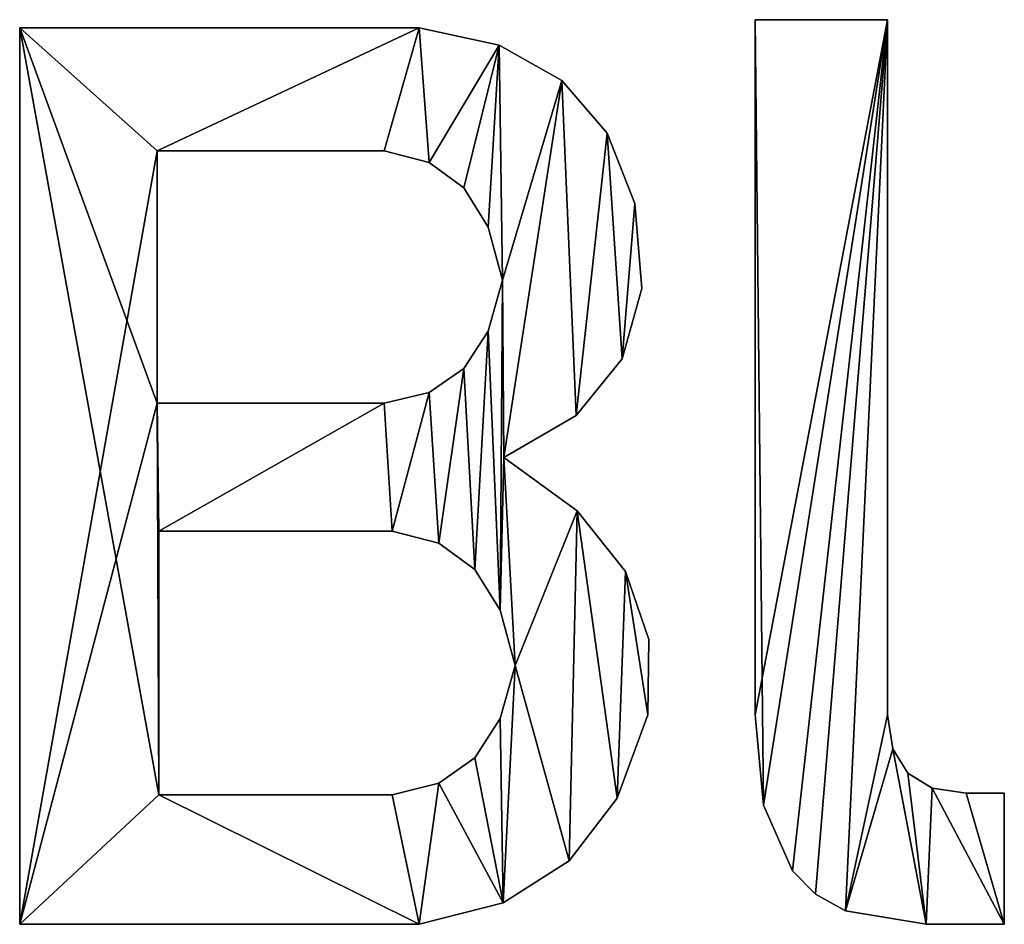
# Model space of a CAD drawing. Extents: x 662 to 5805, y 557 to 4653.
# Drawn here: x 662 to 774, y 587 to 690 of the extents above; entities that cross this region are included whole.
import ezdxf

# ---------------------------------------------------------------- set-up
doc = ezdxf.new("R2010")
doc.units = 0
doc.header["$LTSCALE"] = 25.4
doc.layers.get('0').update_dxf_attribs({"color": 13, "linetype": 'CONTINUOUS'})

# ---------------------------------------------------------------- blocks, each defined once
blk = doc.blocks.new('BLOCK_ISLAND_OP')
at = {"color": 0}
for p, q in [((101.61, 132.01), (86.58, 132.01)), ((101.61, 132.01, 15), (86.58, 132.01, 15)), ((101.61, 132.01), (86.58, 132.01)), ((86.58, 132.01), (86.58, 132.01, 15)), ((101.61, 132.01, 15), (86.58, 132.01, 15)), ((86.58, 132.01), (86.58, 132.01, 15)), ((101.61, 132.01), (101.61, 132.01, 15)), ((101.61, 132.01), (101.61, 132.01, 15)), ((3.26, 29.52), (3.26, 131.1)), ((3.26, 29.52, 15), (3.26, 131.1, 15)), ((3.26, 131.1), (3.26, 131.1, 15)), ((3.26, 29.52), (3.26, 131.1)), ((3.26, 29.52, 15), (3.26, 131.1, 15)), ((3.26, 131.1), (3.26, 131.1, 15)), ((48.53, 131.1), (48.53, 131.1, 15)), ((48.53, 131.1), (48.53, 131.1, 15)), ((57.59, 129.11), (57.59, 129.11, 15)), ((57.59, 129.11), (57.59, 129.11, 15)), ((64.69, 125.13), (64.69, 125.13, 15)), ((64.69, 125.13), (64.69, 125.13, 15)), ((69.82, 119.15), (69.82, 119.15, 15)), ((69.82, 119.15), (69.82, 119.15, 15)), ((18.83, 117.16), (18.83, 88.55)), ((18.83, 117.16, 15), (18.83, 88.55, 15)), ((18.83, 117.16), (18.83, 117.16, 15)), ((18.83, 117.16), (18.83, 88.55)), ((18.83, 117.16), (18.83, 117.16, 15)), ((18.83, 117.16, 15), (18.83, 88.55, 15)), ((44.55, 117.16), (44.55, 117.16, 15)), ((44.55, 117.16), (44.55, 117.16, 15)), ((49.66, 115.84), (49.66, 115.84, 15)), ((49.66, 115.84), (49.66, 115.84, 15)), ((53.6, 112.95), (53.6, 112.95, 15)), ((53.6, 112.95), (53.6, 112.95, 15)), ((72.98, 111.18), (72.98, 111.18, 15)), ((72.98, 111.18), (72.98, 111.18, 15)), ((56.36, 108.5), (56.36, 108.5, 15)), ((56.36, 108.5), (56.36, 108.5, 15)), ((57.95, 102.49), (57.95, 102.49, 15)), ((57.95, 102.49), (57.95, 102.49, 15)), ((73.75, 101.57), (73.75, 101.57, 15)), ((73.75, 101.57), (73.75, 101.57, 15)), ((56.36, 96.73), (56.36, 96.73, 15)), ((56.36, 96.73), (56.36, 96.73, 15)), ((71.53, 93.57), (71.53, 93.57, 15)), ((71.53, 93.57), (71.53, 93.57, 15)), ((53.6, 92.49), (53.6, 92.49, 15)), ((53.6, 92.49), (53.6, 92.49, 15)), ((49.66, 89.76), (49.66, 89.76, 15)), ((49.66, 89.76), (49.66, 89.76, 15)), ((18.83, 88.55), (18.83, 88.55, 15)), ((18.83, 88.55), (18.83, 88.55, 15)), ((44.55, 88.55), (44.55, 88.55, 15)), ((44.55, 88.55), (44.55, 88.55, 15)), ((66.32, 87.18), (66.32, 87.18, 15)), ((66.32, 87.18), (66.32, 87.18, 15)), ((58.13, 82.39), (58.13, 82.39, 15)), ((58.13, 82.39), (58.13, 82.39, 15)), ((66.41, 76.36), (66.41, 76.36, 15)), ((66.41, 76.36), (66.41, 76.36, 15)), ((19.01, 74.06), (19.01, 44.18)), ((19.01, 74.06, 15), (19.01, 44.18, 15)), ((19.01, 74.06), (19.01, 74.06, 15)), ((19.01, 74.06), (19.01, 44.18)), ((19.01, 74.06), (19.01, 74.06, 15)), ((19.01, 74.06, 15), (19.01, 44.18, 15)), ((45.45, 74.06), (45.45, 74.06, 15)), ((45.45, 74.06), (45.45, 74.06, 15)), ((50.74, 72.7), (50.74, 72.7, 15)), ((50.74, 72.7), (50.74, 72.7, 15)), ((54.82, 69.72), (54.82, 69.72, 15)), ((54.82, 69.72), (54.82, 69.72, 15)), ((71.89, 69.49), (71.89, 69.49, 15)), ((71.89, 69.49), (71.89, 69.49, 15)), ((57.71, 65.1), (57.71, 65.1, 15)), ((57.71, 65.1), (57.71, 65.1, 15)), ((74.56, 61.78), (74.56, 61.78, 15)), ((74.56, 61.78), (74.56, 61.78, 15)), ((59.4, 58.85), (59.4, 58.85, 15)), ((59.4, 58.85), (59.4, 58.85, 15)), ((57.71, 52.84), (57.71, 52.84, 15)), ((57.71, 52.84), (57.71, 52.84, 15)), ((74.42, 53.24), (74.42, 53.24, 15)), ((74.42, 53.24), (74.42, 53.24, 15)), ((86.58, 53.24), (86.58, 53.24, 15)), ((86.58, 53.24), (86.58, 53.24, 15)), ((101.61, 53.24), (101.61, 53.24, 15)), ((101.61, 53.24), (101.61, 53.24, 15)), ((102.18, 49.41), (102.18, 49.41, 15)), ((102.18, 49.41), (102.18, 49.41, 15)), ((54.82, 48.39), (54.82, 48.39, 15)), ((54.82, 48.39), (54.82, 48.39, 15)), ((103.88, 46.63), (103.88, 46.63, 15)), ((103.88, 46.63), (103.88, 46.63, 15)), ((50.74, 45.51), (50.74, 45.51, 15)), ((50.74, 45.51), (50.74, 45.51, 15)), ((106.66, 44.93), (106.66, 44.93, 15)), ((106.66, 44.93), (106.66, 44.93, 15)), ((19.01, 44.18), (19.01, 44.18, 15)), ((19.01, 44.18), (19.01, 44.18, 15)), ((45.45, 44.18), (45.45, 44.18, 15)), ((45.45, 44.18), (45.45, 44.18, 15)), ((70.97, 43.81), (70.97, 43.81, 15)), ((70.97, 43.81), (70.97, 43.81, 15)), ((110.49, 44.37), (110.49, 44.37, 15)), ((110.49, 44.37), (110.49, 44.37, 15)), ((114.83, 29.52), (114.83, 44.37)), ((114.83, 29.52, 15), (114.83, 44.37, 15)), ((114.83, 44.37), (114.83, 44.37, 15)), ((114.83, 29.52), (114.83, 44.37)), ((114.83, 44.37), (114.83, 44.37, 15)), ((114.83, 29.52, 15), (114.83, 44.37, 15)), ((87.56, 43.03), (87.56, 43.03, 15)), ((87.56, 43.03), (87.56, 43.03, 15)), ((65.51, 36.71), (65.51, 36.71, 15)), ((65.51, 36.71), (65.51, 36.71, 15)), ((90.84, 35.58), (90.84, 35.58, 15)), ((90.84, 35.58), (90.84, 35.58, 15)), ((93.45, 32.93), (93.45, 32.93, 15)), ((93.45, 32.93), (93.45, 32.93, 15)), ((58.03, 31.95), (58.03, 31.95, 15)), ((58.03, 31.95), (58.03, 31.95, 15)), ((96.84, 31.03), (96.84, 31.03, 15)), ((96.84, 31.03), (96.84, 31.03, 15)), ((3.26, 29.52), (3.26, 29.52, 15)), ((3.26, 29.52), (3.26, 29.52, 15)), ((48.53, 29.52), (48.53, 29.52, 15)), ((48.53, 29.52), (48.53, 29.52, 15)), ((105.96, 29.52), (105.96, 29.52, 15)), ((105.96, 29.52), (105.96, 29.52, 15)), ((114.83, 29.52), (114.83, 29.52, 15)), ((114.83, 29.52), (114.83, 29.52, 15))]:
    blk.add_line(p, q, dxfattribs=at)
mesh = blk.add_polyface(dxfattribs=at)
corners = [(101.61, 132.01), (86.58, 53.24), (86.58, 132.01), (87.56, 43.03), (90.84, 35.58), (93.45, 32.93), (96.84, 31.03), (101.61, 53.24), (102.18, 49.41), (105.96, 29.52), (103.88, 46.63), (106.66, 44.93), (114.83, 29.52), (110.49, 44.37), (114.83, 44.37)]
mesh.append_faces([[corners[k] for k in face] for face in [(0, 1, 2), (12, 13, 14)]], dxfattribs={"vtx0": -1, "color": 0})
mesh.append_faces([[corners[k] for k in face] for face in [(1, 0, 3), (3, 0, 4), (4, 0, 5), (5, 0, 6), (6, 8, 9), (9, 11, 12)]], dxfattribs={"vtx0": -1, "vtx1": -1, "color": 0})
mesh.append_faces([[corners[k] for k in face] for face in [(6, 0, 7), (6, 7, 8), (9, 8, 10), (9, 10, 11), (12, 11, 13)]], dxfattribs={"vtx0": -1, "vtx2": -1, "color": 0})
mesh = blk.add_polyface(dxfattribs=at)
corners = [(96.84, 31.03, 15), (102.18, 49.41, 15), (101.61, 53.24, 15), (105.96, 29.52, 15), (103.88, 46.63, 15), (106.66, 44.93, 15), (114.83, 29.52, 15), (110.49, 44.37, 15), (114.83, 44.37, 15), (87.56, 43.03, 15), (86.58, 132.01, 15), (86.58, 53.24, 15), (101.61, 132.01, 15), (90.84, 35.58, 15), (93.45, 32.93, 15)]
mesh.append_faces([[corners[k] for k in face] for face in [(7, 6, 8), (9, 10, 11)]], dxfattribs={"vtx0": -1, "color": 0})
mesh.append_faces([[corners[k] for k in face] for face in [(1, 3, 4), (4, 3, 5), (5, 6, 7), (10, 9, 12), (12, 0, 2)]], dxfattribs={"vtx0": -1, "vtx1": -1, "color": 0})
mesh.append_faces([[corners[k] for k in face] for face in [(0, 1, 2), (1, 0, 3), (5, 3, 6), (12, 9, 13), (12, 13, 14), (12, 14, 0)]], dxfattribs={"vtx0": -1, "vtx2": -1, "color": 0})
mesh = blk.add_polyface(dxfattribs=at)
corners = [(86.58, 132.01, 15), (101.61, 132.01), (86.58, 132.01), (101.61, 132.01, 15)]
mesh.append_faces([[corners[k] for k in face] for face in [(0, 1, 2), (1, 0, 3)]], dxfattribs={"vtx0": -1, "color": 0})
mesh = blk.add_polyface(dxfattribs=at)
corners = [(86.58, 132.01, 15), (86.58, 53.24), (86.58, 53.24, 15), (86.58, 132.01)]
mesh.append_faces([[corners[k] for k in face] for face in [(0, 1, 2), (1, 0, 3)]], dxfattribs={"vtx0": -1, "color": 0})
mesh = blk.add_polyface(dxfattribs=at)
corners = [(101.61, 132.01), (101.61, 53.24, 15), (101.61, 53.24), (101.61, 132.01, 15)]
mesh.append_faces([[corners[k] for k in face] for face in [(0, 1, 2), (1, 0, 3)]], dxfattribs={"vtx0": -1, "color": 0})
mesh = blk.add_polyface(dxfattribs=at)
corners = [(44.55, 88.55), (19.01, 74.06), (18.83, 88.55), (45.45, 74.06), (49.66, 89.76), (50.74, 72.7), (53.6, 92.49), (54.82, 69.72), (56.36, 96.73), (57.71, 65.1), (57.95, 102.49), (58.13, 82.39), (59.4, 58.85), (66.41, 76.36), (65.51, 36.71), (70.97, 43.81), (71.89, 69.49), (74.42, 53.24), (74.56, 61.78), (3.26, 29.52), (19.01, 44.18), (48.53, 29.52), (18.83, 117.16), (45.45, 44.18), (50.74, 45.51), (58.03, 31.95), (54.82, 48.39), (57.71, 52.84), (3.26, 131.1), (48.53, 131.1), (44.55, 117.16), (49.66, 115.84), (57.59, 129.11), (53.6, 112.95), (56.36, 108.5), (64.69, 125.13), (66.32, 87.18), (69.82, 119.15), (71.53, 93.57), (72.98, 111.18), (73.75, 101.57)]
mesh.append_faces([[corners[k] for k in face] for face in [(17, 16, 18), (38, 39, 40)]], dxfattribs={"vtx0": -1, "color": 0})
mesh.append_faces([[corners[k] for k in face] for face in [(0, 1, 2), (1, 0, 3), (3, 4, 5), (5, 6, 7), (7, 8, 9), (9, 11, 12), (14, 13, 15), (15, 16, 17), (19, 20, 21), (2, 19, 22), (20, 2, 1), (21, 24, 25), (25, 12, 14), (28, 22, 19), (22, 29, 30), (30, 29, 31), (31, 32, 33), (33, 32, 34), (34, 32, 10), (11, 35, 36), (36, 37, 38)]], dxfattribs={"vtx0": -1, "vtx1": -1, "color": 0})
mesh.append_faces([[corners[k] for k in face] for face in [(9, 10, 11), (12, 13, 14), (20, 19, 2), (10, 35, 11)]], dxfattribs={"vtx0": -1, "vtx1": -1, "vtx2": -1, "color": 0})
mesh.append_faces([[corners[k] for k in face] for face in [(3, 0, 4), (5, 4, 6), (7, 6, 8), (9, 8, 10), (12, 11, 13), (15, 13, 16), (21, 20, 23), (21, 23, 24), (25, 24, 26), (25, 26, 27), (25, 27, 12), (22, 28, 29), (31, 29, 32), (10, 32, 35), (36, 35, 37), (38, 37, 39)]], dxfattribs={"vtx0": -1, "vtx2": -1, "color": 0})
mesh = blk.add_polyface(dxfattribs=at)
corners = [(3.26, 29.52, 15), (19.01, 44.18, 15), (3.26, 131.1, 15), (48.53, 29.52, 15), (18.83, 88.55, 15), (45.45, 44.18, 15), (50.74, 45.51, 15), (58.03, 31.95, 15), (54.82, 48.39, 15), (57.71, 52.84, 15), (59.4, 58.85, 15), (65.51, 36.71, 15), (19.01, 74.06, 15), (44.55, 88.55, 15), (45.45, 74.06, 15), (49.66, 89.76, 15), (50.74, 72.7, 15), (53.6, 92.49, 15), (54.82, 69.72, 15), (56.36, 96.73, 15), (57.71, 65.1, 15), (57.95, 102.49, 15), (58.13, 82.39, 15), (66.41, 76.36, 15), (70.97, 43.81, 15), (71.89, 69.49, 15), (74.42, 53.24, 15), (74.56, 61.78, 15), (18.83, 117.16, 15), (48.53, 131.1, 15), (44.55, 117.16, 15), (49.66, 115.84, 15), (57.59, 129.11, 15), (53.6, 112.95, 15), (56.36, 108.5, 15), (64.69, 125.13, 15), (66.32, 87.18, 15), (69.82, 119.15, 15), (71.53, 93.57, 15), (72.98, 111.18, 15), (73.75, 101.57, 15)]
mesh.append_faces([[corners[k] for k in face] for face in [(25, 26, 27), (39, 38, 40)]], dxfattribs={"vtx0": -1, "color": 0})
mesh.append_faces([[corners[k] for k in face] for face in [(0, 1, 2), (1, 3, 5), (5, 3, 6), (6, 7, 8), (8, 7, 9), (9, 7, 10), (4, 12, 13), (12, 4, 1), (13, 14, 15), (15, 16, 17), (17, 18, 19), (19, 20, 21), (22, 10, 23), (23, 24, 25), (2, 28, 29), (28, 2, 4), (29, 31, 32), (32, 21, 35), (35, 36, 37), (37, 38, 39)]], dxfattribs={"vtx0": -1, "vtx1": -1, "color": 0})
mesh.append_faces([[corners[k] for k in face] for face in [(2, 1, 4), (21, 20, 22), (23, 10, 11), (35, 21, 22)]], dxfattribs={"vtx0": -1, "vtx1": -1, "vtx2": -1, "color": 0})
mesh.append_faces([[corners[k] for k in face] for face in [(1, 0, 3), (6, 3, 7), (10, 7, 11), (13, 12, 14), (15, 14, 16), (17, 16, 18), (19, 18, 20), (22, 20, 10), (23, 11, 24), (25, 24, 26), (29, 28, 30), (29, 30, 31), (32, 31, 33), (32, 33, 34), (32, 34, 21), (35, 22, 36), (37, 36, 38)]], dxfattribs={"vtx0": -1, "vtx2": -1, "color": 0})
mesh = blk.add_polyface(dxfattribs=at)
corners = [(3.26, 131.1, 15), (48.53, 131.1), (3.26, 131.1), (48.53, 131.1, 15)]
mesh.append_faces([[corners[k] for k in face] for face in [(0, 1, 2), (1, 0, 3)]], dxfattribs={"vtx0": -1, "color": 0})
mesh = blk.add_polyface(dxfattribs=at)
corners = [(3.26, 131.1, 15), (3.26, 29.52), (3.26, 29.52, 15), (3.26, 131.1)]
mesh.append_faces([[corners[k] for k in face] for face in [(0, 1, 2), (1, 0, 3)]], dxfattribs={"vtx0": -1, "color": 0})
mesh = blk.add_polyface(dxfattribs=at)
corners = [(48.53, 131.1, 15), (57.59, 129.11), (48.53, 131.1), (57.59, 129.11, 15)]
mesh.append_faces([[corners[k] for k in face] for face in [(0, 1, 2), (1, 0, 3)]], dxfattribs={"vtx0": -1, "color": 0})
mesh = blk.add_polyface(dxfattribs=at)
corners = [(57.59, 129.11, 15), (64.69, 125.13), (57.59, 129.11), (64.69, 125.13, 15)]
mesh.append_faces([[corners[k] for k in face] for face in [(0, 1, 2), (1, 0, 3)]], dxfattribs={"vtx0": -1, "color": 0})
mesh = blk.add_polyface(dxfattribs=at)
corners = [(64.69, 125.13), (69.82, 119.15, 15), (69.82, 119.15), (64.69, 125.13, 15)]
mesh.append_faces([[corners[k] for k in face] for face in [(0, 1, 2), (1, 0, 3)]], dxfattribs={"vtx0": -1, "color": 0})
mesh = blk.add_polyface(dxfattribs=at)
corners = [(69.82, 119.15), (72.98, 111.18, 15), (72.98, 111.18), (69.82, 119.15, 15)]
mesh.append_faces([[corners[k] for k in face] for face in [(0, 1, 2), (1, 0, 3)]], dxfattribs={"vtx0": -1, "color": 0})
mesh = blk.add_polyface(dxfattribs=at)
corners = [(44.55, 117.16, 15), (18.83, 117.16), (44.55, 117.16), (18.83, 117.16, 15)]
mesh.append_faces([[corners[k] for k in face] for face in [(0, 1, 2), (1, 0, 3)]], dxfattribs={"vtx0": -1, "color": 0})
mesh = blk.add_polyface(dxfattribs=at)
corners = [(18.83, 117.16), (18.83, 88.55, 15), (18.83, 88.55), (18.83, 117.16, 15)]
mesh.append_faces([[corners[k] for k in face] for face in [(0, 1, 2), (1, 0, 3)]], dxfattribs={"vtx0": -1, "color": 0})
mesh = blk.add_polyface(dxfattribs=at)
corners = [(49.66, 115.84, 15), (44.55, 117.16), (49.66, 115.84), (44.55, 117.16, 15)]
mesh.append_faces([[corners[k] for k in face] for face in [(0, 1, 2), (1, 0, 3)]], dxfattribs={"vtx0": -1, "color": 0})
mesh = blk.add_polyface(dxfattribs=at)
corners = [(53.6, 112.95, 15), (49.66, 115.84), (53.6, 112.95), (49.66, 115.84, 15)]
mesh.append_faces([[corners[k] for k in face] for face in [(0, 1, 2), (1, 0, 3)]], dxfattribs={"vtx0": -1, "color": 0})
mesh = blk.add_polyface(dxfattribs=at)
corners = [(53.6, 112.95, 15), (56.36, 108.5), (56.36, 108.5, 15), (53.6, 112.95)]
mesh.append_faces([[corners[k] for k in face] for face in [(0, 1, 2), (1, 0, 3)]], dxfattribs={"vtx0": -1, "color": 0})
mesh = blk.add_polyface(dxfattribs=at)
corners = [(72.98, 111.18), (73.75, 101.57, 15), (73.75, 101.57), (72.98, 111.18, 15)]
mesh.append_faces([[corners[k] for k in face] for face in [(0, 1, 2), (1, 0, 3)]], dxfattribs={"vtx0": -1, "color": 0})
mesh = blk.add_polyface(dxfattribs=at)
corners = [(56.36, 108.5, 15), (57.95, 102.49), (57.95, 102.49, 15), (56.36, 108.5)]
mesh.append_faces([[corners[k] for k in face] for face in [(0, 1, 2), (1, 0, 3)]], dxfattribs={"vtx0": -1, "color": 0})
mesh = blk.add_polyface(dxfattribs=at)
corners = [(57.95, 102.49, 15), (56.36, 96.73), (56.36, 96.73, 15), (57.95, 102.49)]
mesh.append_faces([[corners[k] for k in face] for face in [(0, 1, 2), (1, 0, 3)]], dxfattribs={"vtx0": -1, "color": 0})
mesh = blk.add_polyface(dxfattribs=at)
corners = [(73.75, 101.57), (71.53, 93.57, 15), (71.53, 93.57), (73.75, 101.57, 15)]
mesh.append_faces([[corners[k] for k in face] for face in [(0, 1, 2), (1, 0, 3)]], dxfattribs={"vtx0": -1, "color": 0})
mesh = blk.add_polyface(dxfattribs=at)
corners = [(56.36, 96.73, 15), (53.6, 92.49), (53.6, 92.49, 15), (56.36, 96.73)]
mesh.append_faces([[corners[k] for k in face] for face in [(0, 1, 2), (1, 0, 3)]], dxfattribs={"vtx0": -1, "color": 0})
mesh = blk.add_polyface(dxfattribs=at)
corners = [(71.53, 93.57), (66.32, 87.18, 15), (66.32, 87.18), (71.53, 93.57, 15)]
mesh.append_faces([[corners[k] for k in face] for face in [(0, 1, 2), (1, 0, 3)]], dxfattribs={"vtx0": -1, "color": 0})
mesh = blk.add_polyface(dxfattribs=at)
corners = [(49.66, 89.76, 15), (53.6, 92.49), (49.66, 89.76), (53.6, 92.49, 15)]
mesh.append_faces([[corners[k] for k in face] for face in [(0, 1, 2), (1, 0, 3)]], dxfattribs={"vtx0": -1, "color": 0})
mesh = blk.add_polyface(dxfattribs=at)
corners = [(44.55, 88.55, 15), (49.66, 89.76), (44.55, 88.55), (49.66, 89.76, 15)]
mesh.append_faces([[corners[k] for k in face] for face in [(0, 1, 2), (1, 0, 3)]], dxfattribs={"vtx0": -1, "color": 0})
mesh = blk.add_polyface(dxfattribs=at)
corners = [(18.83, 88.55, 15), (44.55, 88.55), (18.83, 88.55), (44.55, 88.55, 15)]
mesh.append_faces([[corners[k] for k in face] for face in [(0, 1, 2), (1, 0, 3)]], dxfattribs={"vtx0": -1, "color": 0})
mesh = blk.add_polyface(dxfattribs=at)
corners = [(66.32, 87.18, 15), (58.13, 82.39), (66.32, 87.18), (58.13, 82.39, 15)]
mesh.append_faces([[corners[k] for k in face] for face in [(0, 1, 2), (1, 0, 3)]], dxfattribs={"vtx0": -1, "color": 0})
mesh = blk.add_polyface(dxfattribs=at)
corners = [(58.13, 82.39, 15), (66.41, 76.36), (58.13, 82.39), (66.41, 76.36, 15)]
mesh.append_faces([[corners[k] for k in face] for face in [(0, 1, 2), (1, 0, 3)]], dxfattribs={"vtx0": -1, "color": 0})
mesh = blk.add_polyface(dxfattribs=at)
corners = [(66.41, 76.36), (71.89, 69.49, 15), (71.89, 69.49), (66.41, 76.36, 15)]
mesh.append_faces([[corners[k] for k in face] for face in [(0, 1, 2), (1, 0, 3)]], dxfattribs={"vtx0": -1, "color": 0})
mesh = blk.add_polyface(dxfattribs=at)
corners = [(45.45, 74.06, 15), (19.01, 74.06), (45.45, 74.06), (19.01, 74.06, 15)]
mesh.append_faces([[corners[k] for k in face] for face in [(0, 1, 2), (1, 0, 3)]], dxfattribs={"vtx0": -1, "color": 0})
mesh = blk.add_polyface(dxfattribs=at)
corners = [(19.01, 74.06), (19.01, 44.18, 15), (19.01, 44.18), (19.01, 74.06, 15)]
mesh.append_faces([[corners[k] for k in face] for face in [(0, 1, 2), (1, 0, 3)]], dxfattribs={"vtx0": -1, "color": 0})
mesh = blk.add_polyface(dxfattribs=at)
corners = [(50.74, 72.7, 15), (45.45, 74.06), (50.74, 72.7), (45.45, 74.06, 15)]
mesh.append_faces([[corners[k] for k in face] for face in [(0, 1, 2), (1, 0, 3)]], dxfattribs={"vtx0": -1, "color": 0})
mesh = blk.add_polyface(dxfattribs=at)
corners = [(54.82, 69.72, 15), (50.74, 72.7), (54.82, 69.72), (50.74, 72.7, 15)]
mesh.append_faces([[corners[k] for k in face] for face in [(0, 1, 2), (1, 0, 3)]], dxfattribs={"vtx0": -1, "color": 0})
mesh = blk.add_polyface(dxfattribs=at)
corners = [(54.82, 69.72, 15), (57.71, 65.1), (57.71, 65.1, 15), (54.82, 69.72)]
mesh.append_faces([[corners[k] for k in face] for face in [(0, 1, 2), (1, 0, 3)]], dxfattribs={"vtx0": -1, "color": 0})
mesh = blk.add_polyface(dxfattribs=at)
corners = [(71.89, 69.49), (74.56, 61.78, 15), (74.56, 61.78), (71.89, 69.49, 15)]
mesh.append_faces([[corners[k] for k in face] for face in [(0, 1, 2), (1, 0, 3)]], dxfattribs={"vtx0": -1, "color": 0})
mesh = blk.add_polyface(dxfattribs=at)
corners = [(57.71, 65.1, 15), (59.4, 58.85), (59.4, 58.85, 15), (57.71, 65.1)]
mesh.append_faces([[corners[k] for k in face] for face in [(0, 1, 2), (1, 0, 3)]], dxfattribs={"vtx0": -1, "color": 0})
mesh = blk.add_polyface(dxfattribs=at)
corners = [(74.56, 61.78), (74.42, 53.24, 15), (74.42, 53.24), (74.56, 61.78, 15)]
mesh.append_faces([[corners[k] for k in face] for face in [(0, 1, 2), (1, 0, 3)]], dxfattribs={"vtx0": -1, "color": 0})
mesh = blk.add_polyface(dxfattribs=at)
corners = [(59.4, 58.85, 15), (57.71, 52.84), (57.71, 52.84, 15), (59.4, 58.85)]
mesh.append_faces([[corners[k] for k in face] for face in [(0, 1, 2), (1, 0, 3)]], dxfattribs={"vtx0": -1, "color": 0})
mesh = blk.add_polyface(dxfattribs=at)
corners = [(57.71, 52.84, 15), (54.82, 48.39), (54.82, 48.39, 15), (57.71, 52.84)]
mesh.append_faces([[corners[k] for k in face] for face in [(0, 1, 2), (1, 0, 3)]], dxfattribs={"vtx0": -1, "color": 0})
mesh = blk.add_polyface(dxfattribs=at)
corners = [(74.42, 53.24), (70.97, 43.81, 15), (70.97, 43.81), (74.42, 53.24, 15)]
mesh.append_faces([[corners[k] for k in face] for face in [(0, 1, 2), (1, 0, 3)]], dxfattribs={"vtx0": -1, "color": 0})
mesh = blk.add_polyface(dxfattribs=at)
corners = [(86.58, 53.24, 15), (87.56, 43.03), (87.56, 43.03, 15), (86.58, 53.24)]
mesh.append_faces([[corners[k] for k in face] for face in [(0, 1, 2), (1, 0, 3)]], dxfattribs={"vtx0": -1, "color": 0})
mesh = blk.add_polyface(dxfattribs=at)
corners = [(101.61, 53.24), (102.18, 49.41, 15), (102.18, 49.41), (101.61, 53.24, 15)]
mesh.append_faces([[corners[k] for k in face] for face in [(0, 1, 2), (1, 0, 3)]], dxfattribs={"vtx0": -1, "color": 0})
mesh = blk.add_polyface(dxfattribs=at)
corners = [(102.18, 49.41), (103.88, 46.63, 15), (103.88, 46.63), (102.18, 49.41, 15)]
mesh.append_faces([[corners[k] for k in face] for face in [(0, 1, 2), (1, 0, 3)]], dxfattribs={"vtx0": -1, "color": 0})
mesh = blk.add_polyface(dxfattribs=at)
corners = [(50.74, 45.51, 15), (54.82, 48.39), (50.74, 45.51), (54.82, 48.39, 15)]
mesh.append_faces([[corners[k] for k in face] for face in [(0, 1, 2), (1, 0, 3)]], dxfattribs={"vtx0": -1, "color": 0})
mesh = blk.add_polyface(dxfattribs=at)
corners = [(103.88, 46.63, 15), (106.66, 44.93), (103.88, 46.63), (106.66, 44.93, 15)]
mesh.append_faces([[corners[k] for k in face] for face in [(0, 1, 2), (1, 0, 3)]], dxfattribs={"vtx0": -1, "color": 0})
mesh = blk.add_polyface(dxfattribs=at)
corners = [(45.45, 44.18, 15), (50.74, 45.51), (45.45, 44.18), (50.74, 45.51, 15)]
mesh.append_faces([[corners[k] for k in face] for face in [(0, 1, 2), (1, 0, 3)]], dxfattribs={"vtx0": -1, "color": 0})
mesh = blk.add_polyface(dxfattribs=at)
corners = [(106.66, 44.93, 15), (110.49, 44.37), (106.66, 44.93), (110.49, 44.37, 15)]
mesh.append_faces([[corners[k] for k in face] for face in [(0, 1, 2), (1, 0, 3)]], dxfattribs={"vtx0": -1, "color": 0})
mesh = blk.add_polyface(dxfattribs=at)
corners = [(19.01, 44.18, 15), (45.45, 44.18), (19.01, 44.18), (45.45, 44.18, 15)]
mesh.append_faces([[corners[k] for k in face] for face in [(0, 1, 2), (1, 0, 3)]], dxfattribs={"vtx0": -1, "color": 0})
mesh = blk.add_polyface(dxfattribs=at)
corners = [(70.97, 43.81), (65.51, 36.71, 15), (65.51, 36.71), (70.97, 43.81, 15)]
mesh.append_faces([[corners[k] for k in face] for face in [(0, 1, 2), (1, 0, 3)]], dxfattribs={"vtx0": -1, "color": 0})
mesh = blk.add_polyface(dxfattribs=at)
corners = [(110.49, 44.37, 15), (114.83, 44.37), (110.49, 44.37), (114.83, 44.37, 15)]
mesh.append_faces([[corners[k] for k in face] for face in [(0, 1, 2), (1, 0, 3)]], dxfattribs={"vtx0": -1, "color": 0})
mesh = blk.add_polyface(dxfattribs=at)
corners = [(114.83, 44.37), (114.83, 29.52, 15), (114.83, 29.52), (114.83, 44.37, 15)]
mesh.append_faces([[corners[k] for k in face] for face in [(0, 1, 2), (1, 0, 3)]], dxfattribs={"vtx0": -1, "color": 0})
mesh = blk.add_polyface(dxfattribs=at)
corners = [(87.56, 43.03, 15), (90.84, 35.58), (90.84, 35.58, 15), (87.56, 43.03)]
mesh.append_faces([[corners[k] for k in face] for face in [(0, 1, 2), (1, 0, 3)]], dxfattribs={"vtx0": -1, "color": 0})
mesh = blk.add_polyface(dxfattribs=at)
corners = [(65.51, 36.71, 15), (58.03, 31.95), (65.51, 36.71), (58.03, 31.95, 15)]
mesh.append_faces([[corners[k] for k in face] for face in [(0, 1, 2), (1, 0, 3)]], dxfattribs={"vtx0": -1, "color": 0})
mesh = blk.add_polyface(dxfattribs=at)
corners = [(90.84, 35.58, 15), (93.45, 32.93), (93.45, 32.93, 15), (90.84, 35.58)]
mesh.append_faces([[corners[k] for k in face] for face in [(0, 1, 2), (1, 0, 3)]], dxfattribs={"vtx0": -1, "color": 0})
mesh = blk.add_polyface(dxfattribs=at)
corners = [(96.84, 31.03, 15), (93.45, 32.93), (96.84, 31.03), (93.45, 32.93, 15)]
mesh.append_faces([[corners[k] for k in face] for face in [(0, 1, 2), (1, 0, 3)]], dxfattribs={"vtx0": -1, "color": 0})
mesh = blk.add_polyface(dxfattribs=at)
corners = [(58.03, 31.95, 15), (48.53, 29.52), (58.03, 31.95), (48.53, 29.52, 15)]
mesh.append_faces([[corners[k] for k in face] for face in [(0, 1, 2), (1, 0, 3)]], dxfattribs={"vtx0": -1, "color": 0})
mesh = blk.add_polyface(dxfattribs=at)
corners = [(105.96, 29.52, 15), (96.84, 31.03), (105.96, 29.52), (96.84, 31.03, 15)]
mesh.append_faces([[corners[k] for k in face] for face in [(0, 1, 2), (1, 0, 3)]], dxfattribs={"vtx0": -1, "color": 0})
mesh = blk.add_polyface(dxfattribs=at)
corners = [(48.53, 29.52, 15), (3.26, 29.52), (48.53, 29.52), (3.26, 29.52, 15)]
mesh.append_faces([[corners[k] for k in face] for face in [(0, 1, 2), (1, 0, 3)]], dxfattribs={"vtx0": -1, "color": 0})
mesh = blk.add_polyface(dxfattribs=at)
corners = [(114.83, 29.52, 15), (105.96, 29.52), (114.83, 29.52), (105.96, 29.52, 15)]
mesh.append_faces([[corners[k] for k in face] for face in [(0, 1, 2), (1, 0, 3)]], dxfattribs={"vtx0": -1, "color": 0})

msp = doc.modelspace()

# ---------------------------------------------------------------- block references
at = {"color": 0}
msp.add_blockref('BLOCK_ISLAND_OP', (659.18, 557.6), dxfattribs=at)

doc.saveas('drawing.dxf')
